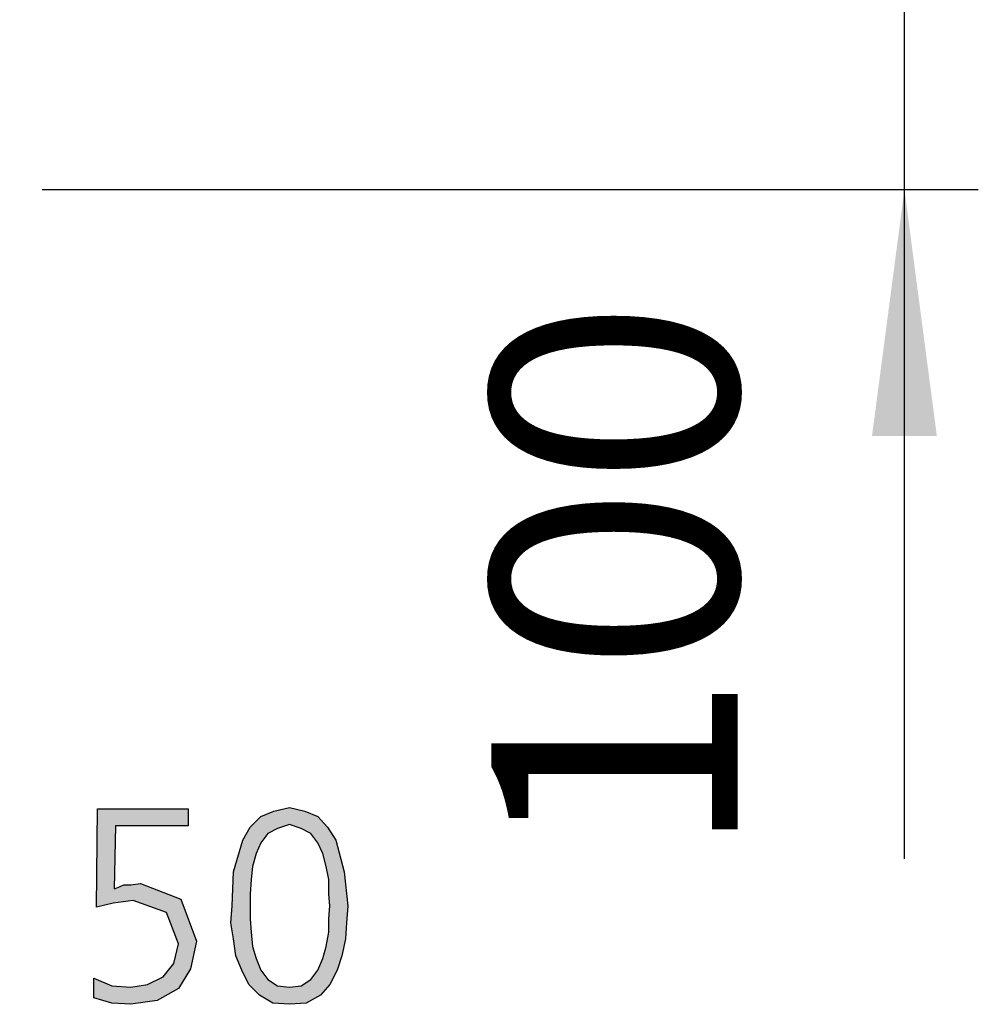
# Model space of a CAD drawing. Units: millimetres. Extents: x -270 to 11963, y -183 to 8761.
# Drawn here: x 5754 to 6046, y 2426 to 2726 of the extents above; entities that cross this region are included whole.
import ezdxf

# ---------------------------------------------------------------- set-up
doc = ezdxf.new("R2010")
doc.units = ezdxf.units.MM
doc.layers.add('1', color=7, linetype='Continuous')
doc.styles.add('CONVERTER_18', font='txt.shx', dxfattribs={"width": 0.9})
doc.dimstyles.new('ME10_DIM_99', dxfattribs={"dimtxt": 75, "dimasz": 75, "dimexe": 22.5, "dimexo": 15, "dimgap": 27, "dimtad": 1, "dimdec": 0, "dimdsep": 46, "dimtxsty": 'CONVERTER_18', "dimsah": 1, "dimcen": 0.09, "dimclrd": 6, "dimclre": 6, "dimclrt": 3, "dimadec": 0, "dimazin": 0, "dimtfac": 1, "dimtdec": 4, "dimtix": 1, "dimtmove": 0, "dimatfit": 3, "dimfxl": 1, "dimtolj": 1, "dimtzin": 0, "dimarcsym": 0})

# ---------------------------------------------------------------- blocks, each defined once
blk = doc.blocks.new('*D94')
at = {"layer": '1', "color": 6, "linetype": 'Continuous'}
for p, q in [((6023.01, 2774.73), (6023.01, 2924.73)), ((5759.11, 2774.73), (6045.51, 2774.73)), ((6023.01, 2674.28), (6023.01, 2774.73)), ((5760.41, 2674.28), (6045.51, 2674.28)), ((6023.01, 2470.52), (6023.01, 2674.28))]:
    blk.add_line(p, q, dxfattribs=at)
at = {"layer": '1', "color": 6}
for points in [[(6013.13, 2849.73), (6032.88, 2849.73), (6023.01, 2774.73)], [(6032.88, 2599.28), (6013.13, 2599.28), (6023.01, 2674.28)]]:
    blk.add_solid(points, dxfattribs=at)
at = {"layer": '1', "color": 3, "insert": (5995.63, 2470.52), "char_height": 75, "attachment_point": 7, "rotation": 90, "line_spacing_factor": 0.454545, "style": 'CONVERTER_18'}
blk.add_mtext('100', dxfattribs=at)

msp = doc.modelspace()

# ---------------------------------------------------------------- hatches: boundary and pattern name
at = {"layer": '1', "linetype": 'Continuous'}
msp.add_hatch(color=3, dxfattribs=at).paths.add_polyline_path([(5804.83, 2480.56), (5782.69, 2480.56), (5782.33, 2461.37), (5783.42, 2461.77), (5785.23, 2462.57), (5787.41, 2462.57), (5790.31, 2462.97), (5802.65, 2458.17), (5807.37, 2445.38), (5805.56, 2436.99), (5801.93, 2430.99), (5795.4, 2427.39), (5787.41, 2426.19), (5781.61, 2426.59), (5776.16, 2428.19), (5776.16, 2434.19), (5781.61, 2431.79), (5787.41, 2431.39), (5792.49, 2432.19), (5797.21, 2434.59), (5800.48, 2438.58), (5801.93, 2444.58), (5798.3, 2454.17), (5788.14, 2457.77), (5781.97, 2456.97), (5776.89, 2455.77), (5777.25, 2485.75), (5804.83, 2485.75)])
h = msp.add_hatch(color=3, dxfattribs=at)
h.paths.add_polyline_path([(5835.68, 2486.15), (5840.4, 2484.96), (5844.39, 2483.36), (5847.29, 2480.16), (5849.83, 2476.16), (5852.37, 2466.57), (5853.46, 2456.17), (5853.1, 2450.98), (5852.73, 2446.18), (5851.65, 2440.98), (5850.19, 2436.59), (5848.02, 2432.19), (5845.11, 2428.99), (5840.76, 2426.59), (5835.68, 2426.19), (5830.6, 2426.59), (5826.61, 2428.99), (5823.34, 2432.19), (5821.16, 2436.59), (5819.35, 2440.98), (5818.62, 2446.18), (5817.9, 2450.98), (5818.26, 2456.17), (5818.62, 2466.57), (5821.52, 2476.16), (5823.7, 2480.16), (5826.97, 2483.36), (5830.96, 2484.96)])
h.paths.add_polyline_path([(5835.68, 2480.96), (5832.05, 2479.76), (5829.15, 2478.16), (5826.97, 2475.36), (5825.52, 2472.16), (5824.43, 2468.17), (5824.06, 2464.17), (5823.7, 2459.77), (5823.7, 2456.17), (5823.7, 2452.18), (5824.06, 2448.18), (5824.43, 2443.78), (5825.52, 2440.18), (5826.97, 2436.59), (5829.15, 2433.79), (5832.05, 2431.79), (5835.68, 2431.39), (5839.31, 2431.79), (5842.21, 2433.79), (5844.39, 2436.59), (5845.84, 2440.18), (5846.93, 2443.78), (5847.65, 2448.18), (5847.65, 2452.18), (5848.02, 2456.17), (5847.65, 2459.77), (5847.65, 2464.17), (5846.93, 2468.17), (5845.84, 2472.16), (5844.39, 2475.36), (5842.21, 2478.16), (5839.31, 2479.76)], flags=16)

# ---------------------------------------------------------------- linework, layer by layer
at = {"layer": '1', "color": 3, "linetype": 'Continuous'}
for p, q in [((5776.89, 2455.77), (5777.25, 2485.75)), ((5777.25, 2485.75), (5804.83, 2485.75)), ((5804.83, 2485.75), (5804.83, 2480.56)), ((5830.96, 2484.96), (5835.68, 2486.15)), ((5835.68, 2486.15), (5840.4, 2484.96)), ((5823.7, 2480.16), (5826.97, 2483.36)), ((5826.97, 2483.36), (5830.96, 2484.96)), ((5840.4, 2484.96), (5844.39, 2483.36)), ((5844.39, 2483.36), (5847.29, 2480.16)), ((5782.69, 2480.56), (5782.33, 2461.37)), ((5804.83, 2480.56), (5782.69, 2480.56)), ((5821.52, 2476.16), (5823.7, 2480.16)), ((5832.05, 2479.76), (5829.15, 2478.16)), ((5835.68, 2480.96), (5832.05, 2479.76)), ((5839.31, 2479.76), (5835.68, 2480.96)), ((5842.21, 2478.16), (5839.31, 2479.76)), ((5847.29, 2480.16), (5849.83, 2476.16)), ((5829.15, 2478.16), (5826.97, 2475.36)), ((5844.39, 2475.36), (5842.21, 2478.16)), ((5818.62, 2466.57), (5821.52, 2476.16)), ((5826.97, 2475.36), (5825.52, 2472.16)), ((5845.84, 2472.16), (5844.39, 2475.36)), ((5849.83, 2476.16), (5852.37, 2466.57)), ((5825.52, 2472.16), (5824.43, 2468.17)), ((5846.93, 2468.17), (5845.84, 2472.16)), ((5824.43, 2468.17), (5824.06, 2464.17)), ((5847.65, 2464.17), (5846.93, 2468.17)), ((5818.26, 2456.17), (5818.62, 2466.57)), ((5852.37, 2466.57), (5853.46, 2456.17)), ((5782.33, 2461.37), (5783.42, 2461.77)), ((5783.42, 2461.77), (5785.23, 2462.57)), ((5785.23, 2462.57), (5787.41, 2462.57)), ((5787.41, 2462.57), (5790.31, 2462.97)), ((5790.31, 2462.97), (5802.65, 2458.17)), ((5824.06, 2464.17), (5823.7, 2459.77)), ((5847.65, 2459.77), (5847.65, 2464.17)), ((5823.7, 2459.77), (5823.7, 2456.17)), ((5848.02, 2456.17), (5847.65, 2459.77)), ((5781.97, 2456.97), (5776.89, 2455.77)), ((5788.14, 2457.77), (5781.97, 2456.97)), ((5798.3, 2454.17), (5788.14, 2457.77)), ((5802.65, 2458.17), (5807.37, 2445.38)), ((5817.9, 2450.98), (5818.26, 2456.17)), ((5823.7, 2456.17), (5823.7, 2452.18)), ((5847.65, 2452.18), (5848.02, 2456.17)), ((5853.46, 2456.17), (5853.1, 2450.98)), ((5801.93, 2444.58), (5798.3, 2454.17)), ((5818.62, 2446.18), (5817.9, 2450.98)), ((5823.7, 2452.18), (5824.06, 2448.18)), ((5847.65, 2448.18), (5847.65, 2452.18)), ((5853.1, 2450.98), (5852.73, 2446.18)), ((5824.06, 2448.18), (5824.43, 2443.78)), ((5846.93, 2443.78), (5847.65, 2448.18)), ((5800.48, 2438.58), (5801.93, 2444.58)), ((5807.37, 2445.38), (5805.56, 2436.99)), ((5819.35, 2440.98), (5818.62, 2446.18)), ((5824.43, 2443.78), (5825.52, 2440.18)), ((5845.84, 2440.18), (5846.93, 2443.78)), ((5852.73, 2446.18), (5851.65, 2440.98)), ((5821.16, 2436.59), (5819.35, 2440.98)), ((5851.65, 2440.98), (5850.19, 2436.59)), ((5797.21, 2434.59), (5800.48, 2438.58)), ((5825.52, 2440.18), (5826.97, 2436.59)), ((5844.39, 2436.59), (5845.84, 2440.18)), ((5805.56, 2436.99), (5801.93, 2430.99)), ((5823.34, 2432.19), (5821.16, 2436.59)), ((5826.97, 2436.59), (5829.15, 2433.79)), ((5842.21, 2433.79), (5844.39, 2436.59)), ((5850.19, 2436.59), (5848.02, 2432.19)), ((5776.16, 2434.19), (5781.61, 2431.79)), ((5776.16, 2428.19), (5776.16, 2434.19)), ((5781.61, 2431.79), (5787.41, 2431.39)), ((5787.41, 2431.39), (5792.49, 2432.19)), ((5792.49, 2432.19), (5797.21, 2434.59)), ((5826.61, 2428.99), (5823.34, 2432.19)), ((5829.15, 2433.79), (5832.05, 2431.79)), ((5832.05, 2431.79), (5835.68, 2431.39)), ((5835.68, 2431.39), (5839.31, 2431.79)), ((5839.31, 2431.79), (5842.21, 2433.79)), ((5848.02, 2432.19), (5845.11, 2428.99)), ((5801.93, 2430.99), (5795.4, 2427.39)), ((5830.6, 2426.59), (5826.61, 2428.99)), ((5845.11, 2428.99), (5840.76, 2426.59)), ((5781.61, 2426.59), (5776.16, 2428.19)), ((5787.41, 2426.19), (5781.61, 2426.59)), ((5795.4, 2427.39), (5787.41, 2426.19)), ((5835.68, 2426.19), (5830.6, 2426.59)), ((5840.76, 2426.59), (5835.68, 2426.19))]:
    msp.add_line(p, q, dxfattribs=at)

# ---------------------------------------------------------------- dimensions: what is measured, and where the dimension line sits
at = {"layer": '1'}
dim = msp.add_linear_dim(base=(6023.01, 2674.28), p1=(5744.11, 2774.73), p2=(5745.41, 2674.28), angle=90, dimstyle='ME10_DIM_99', dxfattribs=at)
dim.commit()
dim.dimension.update_dxf_attribs({"geometry": '*D94', "text_midpoint": (5967.45, 2532.55), "text_rotation": 90})

doc.saveas('drawing.dxf')
